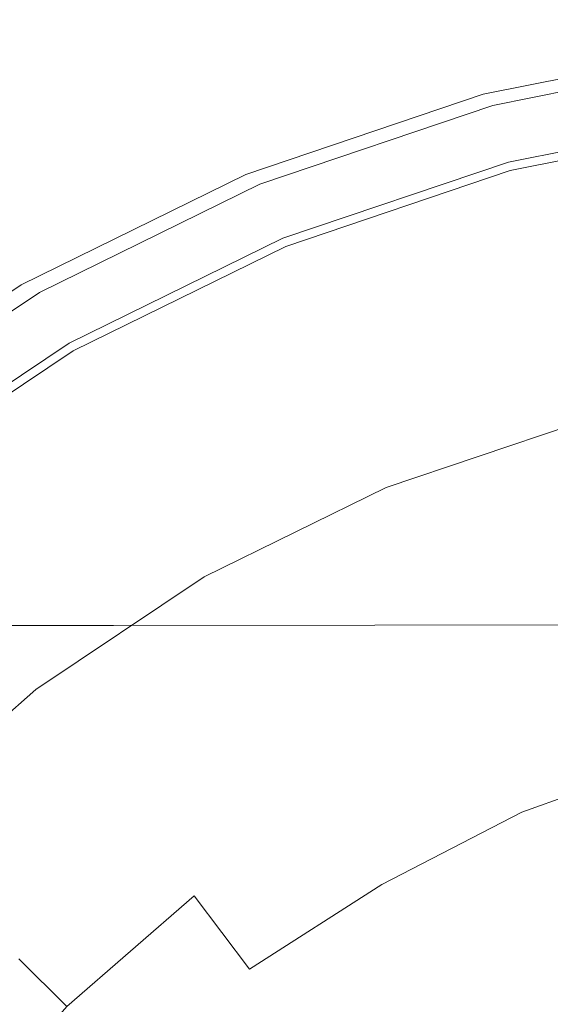
# Model space of a CAD drawing. Extents: x -105 to 105, y -191 to 0.
# Drawn here: x -12 to -5, y -58 to -46 of the extents above; entities that cross this region are included whole.
import ezdxf

# ---------------------------------------------------------------- set-up
doc = ezdxf.new("R2010")
doc.units = 0
doc.header["$LTSCALE"] = 500
doc.header["$MEASUREMENT"] = 0
doc.layers.add('CHROM', color=7, linetype='Continuous')

msp = doc.modelspace()

# ---------------------------------------------------------------- linework, layer by layer
at = {"layer": 'CHROM', "lineweight": 0}
for points, invisible_edges in [([(-5.956, -47.079, 74.121), (-5.956, -47.079, 75.299), (-3.007, -46.49, 75.314), (-3.007, -46.49, 74.151)], 15), ([(-5.956, -47.079, 75.299), (-5.956, -47.079, 76.164), (-3.007, -46.49, 76.172), (-3.007, -46.49, 75.314)], 15), ([(-5.956, -47.079, 74.121), (-3.007, -46.49, 74.151), (-3.007, -46.49, 72.32), (-5.956, -47.079, 72.264)], 15), ([(-5.956, -47.079, 72.264), (-3.007, -46.49, 72.32), (-3.007, -46.49, 69.457), (-5.956, -47.079, 69.358)], 15), ([(-5.956, -47.095, 77.996), (-3.007, -46.505, 77.996), (-3.007, -46.49, 77.089), (-5.956, -47.079, 77.086)], 15), ([(-5.956, -47.079, 77.086), (-3.007, -46.49, 77.089), (-3.007, -46.49, 76.172), (-5.956, -47.079, 76.164)], 15), ([(-5.956, -47.079, 59.654), (-5.956, -47.079, 65.037), (-3.007, -46.49, 65.199), (-3.007, -46.49, 59.894)], 15), ([(-5.956, -47.079, 65.037), (-5.956, -47.079, 69.358), (-3.007, -46.49, 69.457), (-3.007, -46.49, 65.199)], 15), ([(-5.956, -47.079, 59.654), (-3.007, -46.49, 59.894), (-3.007, -46.49, 53.891), (-5.956, -47.079, 53.563)], 15), ([(-5.956, -47.079, 53.563), (-3.007, -46.49, 53.891), (-3.007, -46.49, 48.019), (-5.956, -47.079, 47.598)], 15), ([(-5.956, -47.079, 47.598), (-3.007, -46.49, 48.019), (-2.947, -46.941, 47.422), (-5.839, -47.519, 47.01)], 15), ([(-5.956, -47.095, 77.996), (-5.956, -47.14, 78.826), (-3.006, -46.551, 78.826), (-3.007, -46.505, 77.996)], 15), ([(-5.956, -47.14, 78.826), (-5.954, -47.232, 79.509), (-3.006, -46.643, 79.509), (-3.006, -46.551, 78.826)], 15), ([(-5.953, -47.385, 79.978), (-3.005, -46.796, 79.978), (-3.006, -46.643, 79.509), (-5.954, -47.232, 79.509)], 15), ([(-5.946, -47.875, 80.276), (-3.002, -47.288, 80.276), (-3.005, -46.796, 79.978), (-5.953, -47.385, 79.978)], 11), ([(-5.839, -47.519, 47.01), (-2.947, -46.941, 47.422), (-2.841, -47.745, 47.214), (-5.629, -48.302, 46.816)], 10), ([(-5.956, -47.079, 74.121), (-5.956, -47.079, 72.264), (-8.806, -48.044, 72.172), (-8.806, -48.044, 74.072)], 15), ([(-5.956, -47.079, 72.264), (-5.956, -47.079, 69.358), (-8.806, -48.044, 69.197), (-8.806, -48.044, 72.172)], 15), ([(-5.956, -47.079, 74.121), (-8.806, -48.044, 74.072), (-8.806, -48.044, 75.274), (-5.956, -47.079, 75.299)], 15), ([(-5.956, -47.079, 75.299), (-8.806, -48.044, 75.274), (-8.806, -48.044, 76.152), (-5.956, -47.079, 76.164)], 15), ([(-5.956, -47.095, 77.996), (-5.956, -47.079, 77.086), (-8.806, -48.044, 77.081), (-8.805, -48.059, 77.994)], 15), ([(-5.956, -47.079, 77.086), (-5.956, -47.079, 76.164), (-8.806, -48.044, 76.152), (-8.806, -48.044, 77.081)], 15), ([(-5.956, -47.079, 59.654), (-5.956, -47.079, 53.563), (-8.806, -48.044, 53.028), (-8.806, -48.044, 59.263)], 15), ([(-5.956, -47.079, 59.654), (-8.806, -48.044, 59.263), (-8.806, -48.044, 64.773), (-5.956, -47.079, 65.037)], 15), ([(-5.956, -47.079, 65.037), (-8.806, -48.044, 64.773), (-8.806, -48.044, 69.197), (-5.956, -47.079, 69.358)], 15), ([(-8.806, -48.044, 46.911), (-5.956, -47.079, 47.598), (-5.839, -47.519, 47.01), (-8.632, -48.464, 46.336)], 15), ([(-5.956, -47.079, 53.563), (-5.956, -47.079, 47.598), (-8.806, -48.044, 46.911), (-8.806, -48.044, 53.028)], 15), ([(-5.956, -47.095, 77.996), (-8.805, -48.059, 77.994), (-8.805, -48.105, 78.826), (-5.956, -47.14, 78.826)], 15), ([(-5.956, -47.14, 78.826), (-8.805, -48.105, 78.826), (-8.803, -48.196, 79.509), (-5.954, -47.232, 79.509)], 15), ([(-5.953, -47.385, 79.978), (-5.954, -47.232, 79.509), (-8.803, -48.196, 79.509), (-8.8, -48.349, 79.978)], 15), ([(-5.946, -47.875, 80.276), (-5.933, -48.977, 80.449), (-2.995, -48.398, 80.449), (-3.002, -47.288, 80.276)], 15), ([(-5.946, -47.875, 80.276), (-5.953, -47.385, 79.978), (-8.8, -48.349, 79.978), (-8.791, -48.834, 80.276)], 13), ([(-8.632, -48.464, 46.336), (-5.839, -47.519, 47.01), (-5.629, -48.302, 46.816), (-8.321, -49.213, 46.167)], 10), ([(-5.699, -48.061, 6.834), (-2.872, -47.508, 6.824), (-2.872, -47.598, 5.178), (-5.714, -48.119, 5.192)], 15), ([(-5.699, -48.061, 6.834), (-5.694, -48.042, 8.996), (-2.872, -47.478, 8.988), (-2.872, -47.508, 6.824)], 15), ([(-5.694, -48.042, 22.78), (-5.694, -48.042, 28.36), (-2.872, -47.478, 28.357), (-2.872, -47.478, 22.776)], 15), ([(-5.694, -48.042, 28.36), (-5.694, -48.042, 32.999), (-2.872, -47.478, 32.997), (-2.872, -47.478, 28.357)], 15), ([(-5.694, -48.042, 22.78), (-2.872, -47.478, 22.776), (-2.872, -47.478, 17.114), (-5.694, -48.042, 17.119)], 15), ([(-5.694, -48.042, 17.119), (-2.872, -47.478, 17.114), (-2.872, -47.478, 12.231), (-5.694, -48.042, 12.238)], 15), ([(-5.694, -48.042, 8.996), (-5.694, -48.042, 12.238), (-2.872, -47.478, 12.231), (-2.872, -47.478, 8.988)], 15), ([(-5.683, -48.081, 37.315), (-2.866, -47.519, 37.315), (-2.872, -47.478, 35.836), (-5.694, -48.042, 35.836)], 15), ([(-5.694, -48.042, 35.836), (-2.872, -47.478, 35.836), (-2.872, -47.478, 32.997), (-5.694, -48.042, 32.999)], 15), ([(-5.683, -48.081, 37.315), (-5.652, -48.199, 37.876), (-2.85, -47.64, 37.876), (-2.866, -47.519, 37.315)], 13), ([(-5.714, -48.119, 5.192), (-2.872, -47.598, 5.178), (-2.872, -47.779, 3.489), (-5.712, -48.234, 3.496)], 15), ([(-5.652, -48.199, 37.876), (-5.588, -48.435, 37.962), (-2.819, -47.881, 37.962), (-2.85, -47.64, 37.876)], 15), ([(-5.629, -48.302, 46.816), (-2.841, -47.745, 47.214), (-2.841, -47.745, 60.393), (-5.629, -48.302, 60.393)], 11), ([(-0.007, -69.284, 60.393), (-5.629, -48.302, 60.393), (-2.841, -47.745, 60.393), (-0.007, -69.284, 60.393)], 15), ([(-5.946, -47.875, 80.276), (-8.791, -48.834, 80.276), (-8.77, -49.924, 80.449), (-5.933, -48.977, 80.449)], 15), ([(-5.667, -48.425, 1.171), (-5.712, -48.234, 3.496), (-2.872, -47.779, 3.489), (-2.872, -48.079, 1.196)], 15), ([(-5.483, -48.828, 38.013), (-2.765, -48.285, 38.013), (-2.819, -47.881, 37.962), (-5.588, -48.435, 37.962)], 15), ([(-8.806, -48.044, 74.072), (-8.806, -48.044, 72.172), (-11.504, -49.37, 72.045), (-11.504, -49.37, 74.005)], 15), ([(-8.806, -48.044, 72.172), (-8.806, -48.044, 69.197), (-11.504, -49.37, 68.976), (-11.504, -49.37, 72.045)], 15), ([(-8.806, -48.044, 74.072), (-11.504, -49.37, 74.005), (-11.504, -49.37, 75.24), (-8.806, -48.044, 75.274)], 15), ([(-8.806, -48.044, 75.274), (-11.504, -49.37, 75.24), (-11.504, -49.37, 76.135), (-8.806, -48.044, 76.152)], 15), ([(-8.805, -48.059, 77.994), (-8.806, -48.044, 77.081), (-11.504, -49.37, 77.074), (-11.504, -49.385, 77.993)], 15), ([(-8.806, -48.044, 77.081), (-8.806, -48.044, 76.152), (-11.504, -49.37, 76.135), (-11.504, -49.37, 77.074)], 15), ([(-8.806, -48.044, 59.263), (-8.806, -48.044, 53.028), (-11.504, -49.37, 52.294), (-11.504, -49.37, 58.727)], 15), ([(-8.806, -48.044, 53.028), (-8.806, -48.044, 46.911), (-11.504, -49.37, 45.969), (-11.504, -49.37, 52.294)], 15), ([(-8.806, -48.044, 59.263), (-11.504, -49.37, 58.727), (-11.504, -49.37, 64.411), (-8.806, -48.044, 64.773)], 15), ([(-8.806, -48.044, 64.773), (-11.504, -49.37, 64.411), (-11.504, -49.37, 68.976), (-8.806, -48.044, 69.197)], 15), ([(-11.504, -49.37, 45.969), (-8.806, -48.044, 46.911), (-8.632, -48.464, 46.336), (-11.277, -49.764, 45.412)], 15), ([(-8.805, -48.059, 77.994), (-11.504, -49.385, 77.993), (-11.503, -49.43, 78.826), (-8.805, -48.105, 78.826)], 15), ([(-8.805, -48.105, 78.826), (-11.503, -49.43, 78.826), (-11.5, -49.522, 79.509), (-8.803, -48.196, 79.509)], 15), ([(-5.699, -48.061, 6.834), (-5.714, -48.119, 5.192), (-8.501, -48.96, 5.459), (-8.44, -48.963, 7.092)], 15), ([(-5.699, -48.061, 6.834), (-8.44, -48.963, 7.092), (-8.42, -48.965, 9.237), (-5.694, -48.042, 8.996)], 15), ([(-5.694, -48.042, 22.78), (-5.694, -48.042, 17.119), (-8.42, -48.965, 17.292), (-8.42, -48.965, 22.904)], 15), ([(-5.694, -48.042, 17.119), (-5.694, -48.042, 12.238), (-8.42, -48.965, 12.452), (-8.42, -48.965, 17.292)], 15), ([(-5.694, -48.042, 22.78), (-8.42, -48.965, 22.904), (-8.42, -48.965, 28.437), (-5.694, -48.042, 28.36)], 15), ([(-5.694, -48.042, 28.36), (-8.42, -48.965, 28.437), (-8.42, -48.965, 33.037), (-5.694, -48.042, 32.999)], 15), ([(-5.694, -48.042, 8.996), (-8.42, -48.965, 9.237), (-8.42, -48.965, 12.452), (-5.694, -48.042, 12.238)], 15), ([(-5.683, -48.081, 37.315), (-5.694, -48.042, 35.836), (-8.42, -48.965, 35.852), (-8.404, -49.002, 37.319)], 15), ([(-5.694, -48.042, 35.836), (-5.694, -48.042, 32.999), (-8.42, -48.965, 33.037), (-8.42, -48.965, 35.852)], 15), ([(-5.683, -48.081, 37.315), (-8.404, -49.002, 37.319), (-8.357, -49.115, 37.876), (-5.652, -48.199, 37.876)], 11), ([(-5.668, -48.799, -1.544), (-5.667, -48.425, 1.171), (-2.872, -48.079, 1.196), (-2.898, -48.571, -1.492)], 15), ([(-8.8, -48.349, 79.978), (-8.803, -48.196, 79.509), (-11.5, -49.522, 79.509), (-11.497, -49.673, 79.978)], 15), ([(-5.714, -48.119, 5.192), (-5.712, -48.234, 3.496), (-8.494, -48.951, 3.722), (-8.501, -48.96, 5.459)], 15), ([(-5.667, -48.425, 1.171), (-8.311, -48.935, 1.264), (-8.494, -48.951, 3.722), (-5.712, -48.234, 3.496)], 15), ([(-5.652, -48.199, 37.876), (-8.357, -49.115, 37.876), (-8.264, -49.341, 37.962), (-5.588, -48.435, 37.962)], 15), ([(-8.791, -48.834, 80.276), (-8.8, -48.349, 79.978), (-11.497, -49.673, 79.978), (-11.484, -50.153, 80.276)], 13), ([(-8.321, -49.213, 46.167), (-5.629, -48.302, 46.816), (-5.629, -48.302, 60.393), (-8.321, -49.213, 60.393)], 11), ([(-0.007, -69.284, 60.393), (-8.321, -49.213, 60.393), (-5.629, -48.302, 60.393), (-0.007, -69.284, 60.393)], 15), ([(-5.353, -49.314, 38.039), (-2.7, -48.784, 38.039), (-2.765, -48.285, 38.013), (-5.483, -48.828, 38.013)], 15), ([(-11.277, -49.764, 45.412), (-8.632, -48.464, 46.336), (-8.321, -49.213, 46.167), (-10.871, -50.466, 45.276)], 10), ([(-5.668, -48.799, -1.544), (-8.182, -49.098, -1.577), (-8.311, -48.935, 1.264), (-5.667, -48.425, 1.171)], 15), ([(-5.483, -48.828, 38.013), (-5.588, -48.435, 37.962), (-8.264, -49.341, 37.962), (-8.108, -49.716, 38.013)], 15), ([(-5.933, -48.977, 80.449), (-5.908, -50.968, 80.54), (-2.982, -50.405, 80.54), (-2.995, -48.398, 80.449)], 15), ([(-5.668, -48.799, -1.544), (-2.898, -48.571, -1.492), (-2.978, -49.325, -4.366), (-5.806, -49.46, -4.41)], 15), ([(-5.668, -48.799, -1.544), (-5.806, -49.46, -4.41), (-8.334, -49.622, -4.463), (-8.182, -49.098, -1.577)], 15), ([(-5.353, -49.314, 38.039), (-5.214, -49.832, 38.047), (-2.63, -49.315, 38.047), (-2.7, -48.784, 38.039)], 15), ([(-8.791, -48.834, 80.276), (-11.484, -50.153, 80.276), (-11.458, -51.226, 80.449), (-8.77, -49.924, 80.449)], 15), ([(-8.311, -48.935, 1.264), (-10.525, -49.426, 1.349), (-11.401, -50.016, 4.511), (-8.494, -48.951, 3.722)], 15), ([(-8.182, -49.098, -1.577), (-10.262, -49.374, -1.607), (-10.525, -49.426, 1.349), (-8.311, -48.935, 1.264)], 15), ([(-5.353, -49.314, 38.039), (-5.483, -48.828, 38.013), (-8.108, -49.716, 38.013), (-7.916, -50.182, 38.039)], 15), ([(-8.501, -48.96, 5.459), (-8.494, -48.951, 3.722), (-11.401, -50.016, 4.511), (-11.141, -50.165, 6.271)], 15), ([(-8.44, -48.963, 7.092), (-8.501, -48.96, 5.459), (-11.141, -50.165, 6.271), (-11.036, -50.216, 7.806)], 15), ([(-8.44, -48.963, 7.092), (-11.036, -50.216, 7.806), (-11.001, -50.233, 9.882), (-8.42, -48.965, 9.237)], 15), ([(-8.42, -48.965, 22.904), (-8.42, -48.965, 17.292), (-11.001, -50.233, 17.753), (-11.001, -50.233, 23.238)], 15), ([(-8.42, -48.965, 17.292), (-8.42, -48.965, 12.452), (-11.001, -50.233, 13.024), (-11.001, -50.233, 17.753)], 15), ([(-8.42, -48.965, 22.904), (-11.001, -50.233, 23.238), (-11.001, -50.233, 28.645), (-8.42, -48.965, 28.437)], 15), ([(-8.42, -48.965, 28.437), (-11.001, -50.233, 28.645), (-11.001, -50.233, 33.141), (-8.42, -48.965, 33.037)], 15), ([(-8.42, -48.965, 9.237), (-11.001, -50.233, 9.882), (-11.001, -50.233, 13.024), (-8.42, -48.965, 12.452)], 15), ([(-8.404, -49.002, 37.319), (-8.42, -48.965, 35.852), (-11.001, -50.233, 35.894), (-10.981, -50.269, 37.329)], 15), ([(-8.42, -48.965, 35.852), (-8.42, -48.965, 33.037), (-11.001, -50.233, 33.141), (-11.001, -50.233, 35.894)], 15), ([(-8.404, -49.002, 37.319), (-10.981, -50.269, 37.329), (-10.92, -50.374, 37.876), (-8.357, -49.115, 37.876)], 11), ([(-5.933, -48.977, 80.449), (-8.77, -49.924, 80.449), (-8.733, -51.891, 80.54), (-5.908, -50.968, 80.54)], 15), ([(-8.357, -49.115, 37.876), (-10.92, -50.374, 37.876), (-10.798, -50.586, 37.962), (-8.264, -49.341, 37.962)], 15), ([(-8.182, -49.098, -1.577), (-8.334, -49.622, -4.463), (-10.414, -49.767, -4.513), (-10.262, -49.374, -1.607)], 15), ([(-10.871, -50.466, 45.276), (-8.321, -49.213, 46.167), (-8.321, -49.213, 60.393), (-10.871, -50.466, 60.393)], 11), ([(-0.007, -69.284, 60.393), (-10.871, -50.466, 60.393), (-8.321, -49.213, 60.393), (-0.007, -69.284, 60.393)], 15), ([(-14.002, -51.044, 73.921), (-14.002, -51.044, 75.198), (-11.504, -49.37, 75.24), (-11.504, -49.37, 74.005)], 15), ([(-14.002, -51.044, 75.198), (-14.002, -51.044, 76.114), (-11.504, -49.37, 76.135), (-11.504, -49.37, 75.24)], 15), ([(-14.002, -51.044, 73.921), (-11.504, -49.37, 74.005), (-11.504, -49.37, 72.045), (-14.002, -51.044, 71.886)], 15), ([(-14.002, -51.044, 71.886), (-11.504, -49.37, 72.045), (-11.504, -49.37, 68.976), (-14.002, -51.044, 68.697)], 15), ([(-14.001, -51.059, 77.991), (-11.504, -49.385, 77.993), (-11.504, -49.37, 77.074), (-14.002, -51.044, 77.066)], 15), ([(-14.002, -51.044, 77.066), (-11.504, -49.37, 77.074), (-11.504, -49.37, 76.135), (-14.002, -51.044, 76.114)], 15), ([(-14.002, -51.044, 58.051), (-14.002, -51.044, 63.956), (-11.504, -49.37, 64.411), (-11.504, -49.37, 58.727)], 15), ([(-14.002, -51.044, 63.956), (-14.002, -51.044, 68.697), (-11.504, -49.37, 68.976), (-11.504, -49.37, 64.411)], 15), ([(-14.002, -51.044, 58.051), (-11.504, -49.37, 58.727), (-11.504, -49.37, 52.294), (-14.002, -51.044, 51.37)], 15), ([(-14.002, -51.044, 51.37), (-11.504, -49.37, 52.294), (-11.504, -49.37, 45.969), (-14.002, -51.044, 44.782)], 15), ([(-14.002, -51.044, 44.782), (-11.504, -49.37, 45.969), (-11.277, -49.764, 45.412), (-13.725, -51.405, 44.249)], 15), ([(-14.001, -51.059, 77.991), (-14, -51.104, 78.826), (-11.503, -49.43, 78.826), (-11.504, -49.385, 77.993)], 15), ([(-11.729, -49.534, -1.65), (-12.028, -49.713, 1.297), (-10.525, -49.426, 1.349), (-10.262, -49.374, -1.607)], 15), ([(-11.729, -49.534, -1.65), (-10.262, -49.374, -1.607), (-10.414, -49.767, -4.513), (-11.896, -49.848, -4.543)], 15), ([(-8.108, -49.716, 38.013), (-8.264, -49.341, 37.962), (-10.798, -50.586, 37.962), (-10.595, -50.938, 38.013)], 15), ([(-5.353, -49.314, 38.039), (-7.916, -50.182, 38.039), (-7.711, -50.677, 38.047), (-5.214, -49.832, 38.047)], 15), ([(-5.806, -49.46, -4.41), (-2.978, -49.325, -4.366), (-3.138, -50.414, -7.216), (-6.116, -50.48, -7.238)], 15), ([(-5.214, -49.832, 38.047), (-5.084, -50.316, 38.047), (-2.564, -49.813, 38.047), (-2.63, -49.315, 38.047)], 15), ([(-14, -51.104, 78.826), (-13.997, -51.195, 79.509), (-11.5, -49.522, 79.509), (-11.503, -49.43, 78.826)], 15), ([(-13.992, -51.346, 79.978), (-11.497, -49.673, 79.978), (-11.5, -49.522, 79.509), (-13.997, -51.195, 79.509)], 15), ([(-12.028, -49.713, 1.297), (-12.905, -50.463, 4.159), (-11.401, -50.016, 4.511), (-10.525, -49.426, 1.349)], 15), ([(-5.806, -49.46, -4.41), (-6.116, -50.48, -7.238), (-8.774, -50.56, -7.266), (-8.334, -49.622, -4.463)], 15), ([(-8.334, -49.622, -4.463), (-8.774, -50.56, -7.266), (-10.954, -50.63, -7.292), (-10.414, -49.767, -4.513)], 15), ([(-13.978, -51.818, 80.276), (-11.484, -50.153, 80.276), (-11.497, -49.673, 79.978), (-13.992, -51.346, 79.978)], 11), ([(-13.725, -51.405, 44.249), (-11.277, -49.764, 45.412), (-10.871, -50.466, 45.276), (-13.231, -52.048, 44.155)], 10), ([(-11.896, -49.848, -4.543), (-10.414, -49.767, -4.513), (-10.954, -50.63, -7.292), (-12.495, -50.666, -7.311)], 15), ([(-7.916, -50.182, 38.039), (-8.108, -49.716, 38.013), (-10.595, -50.938, 38.013), (-10.343, -51.374, 38.039)], 15), ([(-5.214, -49.832, 38.047), (-7.711, -50.677, 38.047), (-7.519, -51.14, 38.047), (-5.084, -50.316, 38.047)], 15), ([(-8.77, -49.924, 80.449), (-11.458, -51.226, 80.449), (-11.409, -53.159, 80.54), (-8.733, -51.891, 80.54)], 15), ([(-14.476, -51.862, 6.795), (-13.852, -51.773, 7.169), (-11.401, -50.016, 4.511), (-12.905, -50.463, 4.159)], 15), ([(-13.543, -51.78, 7.92), (-11.141, -50.165, 6.271), (-11.401, -50.016, 4.511), (-13.852, -51.773, 7.169)], 15), ([(-13.978, -51.818, 80.276), (-13.945, -52.869, 80.449), (-11.458, -51.226, 80.449), (-11.484, -50.153, 80.276)], 15), ([(-13.429, -51.821, 9.186), (-11.036, -50.216, 7.806), (-11.141, -50.165, 6.271), (-13.543, -51.78, 7.92)], 15), ([(-13.429, -51.821, 9.186), (-13.391, -51.835, 11.103), (-11.001, -50.233, 9.882), (-11.036, -50.216, 7.806)], 15), ([(-13.391, -51.835, 23.869), (-13.391, -51.835, 29.038), (-11.001, -50.233, 28.645), (-11.001, -50.233, 23.238)], 15), ([(-13.391, -51.835, 29.038), (-13.391, -51.835, 33.338), (-11.001, -50.233, 33.141), (-11.001, -50.233, 28.645)], 15), ([(-13.391, -51.835, 23.869), (-11.001, -50.233, 23.238), (-11.001, -50.233, 17.753), (-13.391, -51.835, 18.626)], 15), ([(-13.391, -51.835, 18.626), (-11.001, -50.233, 17.753), (-11.001, -50.233, 13.024), (-13.391, -51.835, 14.105)], 15), ([(-13.391, -51.835, 11.103), (-13.391, -51.835, 14.105), (-11.001, -50.233, 13.024), (-11.001, -50.233, 9.882)], 15), ([(-13.366, -51.867, 37.349), (-10.981, -50.269, 37.329), (-11.001, -50.233, 35.894), (-13.391, -51.835, 35.972)], 15), ([(-13.391, -51.835, 35.972), (-11.001, -50.233, 35.894), (-11.001, -50.233, 33.141), (-13.391, -51.835, 33.338)], 15), ([(-7.916, -50.182, 38.039), (-10.343, -51.374, 38.039), (-10.075, -51.838, 38.047), (-7.711, -50.677, 38.047)], 15), ([(-13.366, -51.867, 37.349), (-13.292, -51.964, 37.876), (-10.92, -50.374, 37.876), (-10.981, -50.269, 37.329)], 13), ([(-4.98, -50.705, 38.047), (-5.084, -50.316, 38.047), (-7.519, -51.14, 38.047), (-7.365, -51.512, 38.047)], 15), ([(-13.292, -51.964, 37.876), (-13.143, -52.158, 37.962), (-10.798, -50.586, 37.962), (-10.92, -50.374, 37.876)], 15), ([(-13.231, -52.048, 44.155), (-10.871, -50.466, 45.276), (-10.871, -50.466, 60.393), (-13.231, -52.048, 60.393)], 11), ([(-0.007, -69.284, 60.393), (-13.231, -52.048, 60.393), (-10.871, -50.466, 60.393), (-0.007, -69.284, 60.393)], 15), ([(-6.632, -51.933, -9.842), (-9.507, -51.964, -9.855), (-8.774, -50.56, -7.266), (-6.116, -50.48, -7.238)], 15), ([(-6.632, -51.933, -9.842), (-6.116, -50.48, -7.238), (-3.138, -50.414, -7.216), (-3.405, -51.907, -9.833)], 15), ([(-5.868, -54.124, 80.595), (-2.962, -53.585, 80.595), (-2.982, -50.405, 80.54), (-5.908, -50.968, 80.54)], 15), ([(-12.896, -52.48, 38.013), (-10.595, -50.938, 38.013), (-10.798, -50.586, 37.962), (-13.143, -52.158, 37.962)], 15), ([(-9.507, -51.964, -9.855), (-11.853, -51.988, -9.868), (-10.954, -50.63, -7.292), (-8.774, -50.56, -7.266)], 15), ([(-13.493, -51.998, -9.88), (-12.495, -50.666, -7.311), (-10.954, -50.63, -7.292), (-11.853, -51.988, -9.868)], 15), ([(-7.711, -50.677, 38.047), (-10.075, -51.838, 38.047), (-9.824, -52.273, 38.047), (-7.519, -51.14, 38.047)], 15), ([(-4.901, -51, 38.057), (-4.98, -50.705, 38.047), (-7.365, -51.512, 38.047), (-7.247, -51.794, 38.057)], 15), ([(-12.589, -52.88, 38.039), (-10.343, -51.374, 38.039), (-10.595, -50.938, 38.013), (-12.896, -52.48, 38.013)], 15), ([(-5.868, -54.124, 80.595), (-5.908, -50.968, 80.54), (-8.733, -51.891, 80.54), (-8.675, -55.007, 80.595)], 15), ([(-4.901, -51, 38.057), (-7.247, -51.794, 38.057), (-7.166, -51.992, 38.088), (-4.846, -51.207, 38.088)], 15), ([(-7.365, -51.512, 38.047), (-7.519, -51.14, 38.047), (-9.824, -52.273, 38.047), (-9.623, -52.621, 38.047)], 15), ([(-13.945, -52.869, 80.449), (-13.886, -54.76, 80.54), (-11.409, -53.159, 80.54), (-11.458, -51.226, 80.449)], 15), ([(-4.846, -51.207, 38.088), (-7.166, -51.992, 38.088), (-7.118, -52.107, 38.149), (-4.814, -51.327, 38.149)], 15), ([(-12.589, -52.88, 38.039), (-12.263, -53.305, 38.047), (-10.075, -51.838, 38.047), (-10.343, -51.374, 38.039)], 15), ([(-4.804, -51.364, 38.25), (-4.814, -51.327, 38.149), (-7.118, -52.107, 38.149), (-7.103, -52.143, 38.25)], 13), ([(-4.802, -51.369, 38.48), (-4.804, -51.364, 38.25), (-7.103, -52.143, 38.25), (-7.101, -52.147, 38.48)], 15), ([(-4.802, -51.369, 38.48), (-7.101, -52.147, 38.48), (-7.093, -52.167, 38.926), (-4.797, -51.39, 38.926)], 15), ([(-4.797, -51.39, 38.926), (-7.093, -52.167, 38.926), (-7.058, -52.251, 39.676), (-4.773, -51.478, 39.677)], 15), ([(-7.247, -51.794, 38.057), (-7.365, -51.512, 38.047), (-9.623, -52.621, 38.047), (-9.47, -52.886, 38.057)], 15), ([(-4.718, -51.682, 40.819), (-4.773, -51.478, 39.677), (-7.058, -52.251, 39.676), (-6.977, -52.447, 40.819)], 15), ([(-4.634, -51.997, 42.239), (-4.718, -51.682, 40.819), (-6.977, -52.447, 40.819), (-6.852, -52.748, 42.239)], 15), ([(-12.263, -53.305, 38.047), (-11.958, -53.703, 38.047), (-9.824, -52.273, 38.047), (-10.075, -51.838, 38.047)], 15), ([(-8.675, -55.007, 80.595), (-8.733, -51.891, 80.54), (-11.409, -53.159, 80.54), (-11.333, -56.22, 80.595)], 15), ([(-7.247, -51.794, 38.057), (-9.47, -52.886, 38.057), (-9.363, -53.071, 38.088), (-7.166, -51.992, 38.088)], 15), ([(-10.387, -53.764, -12.205), (-12.932, -53.766, -12.212), (-11.853, -51.988, -9.868), (-9.507, -51.964, -9.855)], 14), ([(-7.253, -53.758, -12.2), (-10.387, -53.764, -12.205), (-9.507, -51.964, -9.855), (-6.632, -51.933, -9.842)], 14), ([(-7.166, -51.992, 38.088), (-9.363, -53.071, 38.088), (-9.301, -53.179, 38.149), (-7.118, -52.107, 38.149)], 15), ([(-7.253, -53.758, -12.2), (-6.632, -51.933, -9.842), (-3.405, -51.907, -9.833), (-3.725, -53.752, -12.197)], 7), ([(-4.634, -51.997, 42.239), (-6.852, -52.748, 42.239), (-6.686, -53.15, 43.822), (-4.521, -52.417, 43.822)], 15), ([(-0.007, -69.284, 60.393), (-15.367, -53.924, 60.393), (-13.231, -52.048, 60.393), (-0.007, -69.284, 60.393)], 15), ([(-7.103, -52.143, 38.25), (-7.118, -52.107, 38.149), (-9.301, -53.179, 38.149), (-9.281, -53.213, 38.25)], 13), ([(-7.101, -52.147, 38.48), (-7.103, -52.143, 38.25), (-9.281, -53.213, 38.25), (-9.279, -53.217, 38.48)], 15), ([(-7.101, -52.147, 38.48), (-9.279, -53.217, 38.48), (-9.268, -53.236, 38.926), (-7.093, -52.167, 38.926)], 15), ([(-7.093, -52.167, 38.926), (-9.268, -53.236, 38.926), (-9.222, -53.315, 39.676), (-7.058, -52.251, 39.676)], 15), ([(-6.977, -52.447, 40.819), (-7.058, -52.251, 39.676), (-9.222, -53.315, 39.676), (-9.116, -53.498, 40.819)], 15), ([(-11.713, -54.022, 38.047), (-9.623, -52.621, 38.047), (-9.824, -52.273, 38.047), (-11.958, -53.703, 38.047)], 15), ([(-6.852, -52.748, 42.239), (-6.977, -52.447, 40.819), (-9.116, -53.498, 40.819), (-8.953, -53.781, 42.239)], 15), ([(-4.521, -52.417, 43.822), (-6.686, -53.15, 43.822), (-6.481, -53.646, 45.453), (-4.383, -52.936, 45.453)], 15), ([(-11.526, -54.265, 38.057), (-9.47, -52.886, 38.057), (-9.623, -52.621, 38.047), (-11.713, -54.022, 38.047)], 15), ([(-6.852, -52.748, 42.239), (-8.953, -53.781, 42.239), (-8.736, -54.157, 43.822), (-6.686, -53.15, 43.822)], 15), ([(-11.526, -54.265, 38.057), (-11.396, -54.434, 38.088), (-9.363, -53.071, 38.088), (-9.47, -52.886, 38.057)], 15), ([(-4.219, -53.547, 47.018), (-4.383, -52.936, 45.453), (-6.481, -53.646, 45.453), (-6.238, -54.23, 47.018)], 15), ([(-11.396, -54.434, 38.088), (-11.321, -54.533, 38.149), (-9.301, -53.179, 38.149), (-9.363, -53.071, 38.088)], 15), ([(-13.793, -57.751, 80.595), (-11.333, -56.22, 80.595), (-11.409, -53.159, 80.54), (-13.886, -54.76, 80.54)], 15), ([(-11.297, -54.564, 38.25), (-9.281, -53.213, 38.25), (-9.301, -53.179, 38.149), (-11.321, -54.533, 38.149)], 11), ([(-6.686, -53.15, 43.822), (-8.736, -54.157, 43.822), (-8.468, -54.622, 45.453), (-6.481, -53.646, 45.453)], 15), ([(-11.294, -54.568, 38.48), (-9.279, -53.217, 38.48), (-9.281, -53.213, 38.25), (-11.297, -54.564, 38.25)], 15), ([(-11.294, -54.568, 38.48), (-11.281, -54.585, 38.926), (-9.268, -53.236, 38.926), (-9.279, -53.217, 38.48)], 15), ([(-11.281, -54.585, 38.926), (-11.225, -54.657, 39.676), (-9.222, -53.315, 39.676), (-9.268, -53.236, 38.926)], 15), ([(-11.097, -54.825, 40.819), (-9.116, -53.498, 40.819), (-9.222, -53.315, 39.676), (-11.225, -54.657, 39.676)], 15), ([(-10.898, -55.084, 42.239), (-8.953, -53.781, 42.239), (-9.116, -53.498, 40.819), (-11.097, -54.825, 40.819)], 15), ([(-4.009, -54.331, 48.495), (-4.219, -53.547, 47.018), (-6.238, -54.23, 47.018), (-5.922, -54.989, 48.499)], 15), ([(-6.238, -54.23, 47.018), (-6.481, -53.646, 45.453), (-8.468, -54.622, 45.453), (-8.151, -55.17, 47.018)], 15), ([(-5.818, -58.154, 80.623), (-2.937, -57.646, 80.623), (-2.962, -53.585, 80.595), (-5.868, -54.124, 80.595)], 15), ([(-10.387, -53.764, -12.205), (-11.267, -55.893, -14.292), (-14.013, -55.888, -14.298), (-12.932, -53.766, -12.212)], 15), ([(-7.253, -53.758, -12.2), (-7.873, -55.896, -14.289), (-11.267, -55.893, -14.292), (-10.387, -53.764, -12.205)], 15), ([(-10.898, -55.084, 42.239), (-10.633, -55.429, 43.822), (-8.736, -54.157, 43.822), (-8.953, -53.781, 42.239)], 15), ([(-7.253, -53.758, -12.2), (-3.725, -53.752, -12.197), (-4.045, -55.896, -14.288), (-7.873, -55.896, -14.289)], 15), ([(-0.007, -69.284, 60.393), (-17.243, -56.059, 60.393), (-15.367, -53.924, 60.393), (-0.007, -69.284, 60.393)], 15), ([(-5.818, -58.154, 80.623), (-5.868, -54.124, 80.595), (-8.675, -55.007, 80.595), (-8.601, -58.984, 80.623)], 15), ([(-10.633, -55.429, 43.822), (-10.307, -55.855, 45.453), (-8.468, -54.622, 45.453), (-8.736, -54.157, 43.822)], 15), ([(-5.922, -54.989, 48.499), (-6.238, -54.23, 47.018), (-8.151, -55.17, 47.018), (-7.735, -55.89, 48.502)], 15), ([(-13.387, -55.9, 38.057), (-13.236, -56.051, 38.088), (-11.396, -54.434, 38.088), (-11.526, -54.265, 38.057)], 15), ([(-4.009, -54.331, 48.495), (-5.922, -54.989, 48.499), (-5.492, -56.005, 49.879), (-3.731, -55.369, 49.866)], 11), ([(-13.236, -56.051, 38.088), (-13.148, -56.139, 38.149), (-11.321, -54.533, 38.149), (-11.396, -54.434, 38.088)], 15), ([(-13.121, -56.166, 38.25), (-11.297, -54.564, 38.25), (-11.321, -54.533, 38.149), (-13.148, -56.139, 38.149)], 11), ([(-13.118, -56.17, 38.48), (-11.294, -54.568, 38.48), (-11.297, -54.564, 38.25), (-13.121, -56.166, 38.25)], 15), ([(-13.118, -56.17, 38.48), (-13.102, -56.185, 38.926), (-11.281, -54.585, 38.926), (-11.294, -54.568, 38.48)], 15), ([(-13.102, -56.185, 38.926), (-13.038, -56.25, 39.676), (-11.225, -54.657, 39.676), (-11.281, -54.585, 38.926)], 15), ([(-12.888, -56.399, 40.819), (-11.097, -54.825, 40.819), (-11.225, -54.657, 39.676), (-13.038, -56.25, 39.676)], 15), ([(-9.922, -56.357, 47.018), (-8.151, -55.17, 47.018), (-8.468, -54.622, 45.453), (-10.307, -55.855, 45.453)], 15), ([(-12.657, -56.63, 42.239), (-10.898, -55.084, 42.239), (-11.097, -54.825, 40.819), (-12.888, -56.399, 40.819)], 15), ([(-12.657, -56.63, 42.239), (-12.35, -56.937, 43.822), (-10.633, -55.429, 43.822), (-10.898, -55.084, 42.239)], 15), ([(-8.601, -58.984, 80.623), (-8.675, -55.007, 80.595), (-11.333, -56.22, 80.595), (-11.236, -60.125, 80.623)], 15), ([(-5.922, -54.989, 48.499), (-7.735, -55.89, 48.502), (-7.169, -56.872, 49.892), (-5.492, -56.005, 49.879)], 11), ([(-9.423, -57.01, 48.499), (-7.735, -55.89, 48.502), (-8.151, -55.17, 47.018), (-9.922, -56.357, 47.018)], 15), ([(-12.35, -56.937, 43.822), (-11.971, -57.317, 45.453), (-10.307, -55.855, 45.453), (-10.633, -55.429, 43.822)], 15), ([(-3.731, -55.369, 49.866), (-5.492, -56.005, 49.879), (-4.913, -57.365, 51.142), (-3.363, -56.74, 51.11)], 15), ([(-11.267, -55.893, -14.292), (-12.001, -58.283, -16.09), (-14.913, -58.278, -16.098), (-14.013, -55.888, -14.298)], 15), ([(-7.873, -55.896, -14.289), (-8.39, -58.285, -16.087), (-12.001, -58.283, -16.09), (-11.267, -55.893, -14.292)], 15), ([(-11.523, -57.764, 47.018), (-9.922, -56.357, 47.018), (-10.307, -55.855, 45.453), (-11.971, -57.317, 45.453)], 15), ([(-9.423, -57.01, 48.499), (-8.757, -57.89, 49.879), (-7.169, -56.872, 49.892), (-7.735, -55.89, 48.502)], 13), ([(-7.873, -55.896, -14.289), (-4.045, -55.896, -14.288), (-4.312, -58.286, -16.085), (-8.39, -58.285, -16.087)], 15), ([(-5.492, -56.005, 49.879), (-7.169, -56.872, 49.892), (-6.4, -58.202, 51.174), (-4.913, -57.365, 51.142)], 15), ([(-0.007, -69.284, 60.393), (-18.825, -58.42, 60.393), (-17.243, -56.059, 60.393), (-0.007, -69.284, 60.393)], 15), ([(-13.675, -61.567, 80.623), (-11.236, -60.125, 80.623), (-11.333, -56.22, 80.595), (-13.793, -57.751, 80.595)], 15), ([(-10.949, -58.338, 48.495), (-9.423, -57.01, 48.499), (-9.922, -56.357, 47.018), (-11.523, -57.764, 47.018)], 15), ([(-8.757, -57.89, 49.879), (-7.869, -59.072, 51.142), (-6.4, -58.202, 51.174), (-7.169, -56.872, 49.892)], 15), ([(-10.949, -58.338, 48.495), (-10.19, -59.098, 49.866), (-8.757, -57.89, 49.879), (-9.423, -57.01, 48.499)], 3), ([(-4.145, -59.153, 52.27), (-4.913, -57.365, 51.142), (-6.4, -58.202, 51.174), (-5.379, -59.972, 52.335)], 15), ([(-5.818, -58.154, 80.623), (-5.76, -62.765, 80.632), (-2.908, -62.294, 80.632), (-2.937, -57.646, 80.623)], 15), ([(-10.949, -58.338, 48.495), (-11.523, -57.764, 47.018), (-12.931, -59.366, 47.018), (-12.277, -59.864, 48.499)], 6), ([(-10.19, -59.098, 49.866), (-9.186, -60.102, 51.11), (-7.869, -59.072, 51.142), (-8.757, -57.89, 49.879)], 15), ([(-5.818, -58.154, 80.623), (-8.601, -58.984, 80.623), (-8.515, -63.535, 80.632), (-5.76, -62.765, 80.632)], 15), ([(-8.7, -60.867, -17.572), (-12.442, -60.865, -17.576), (-12.001, -58.283, -16.09), (-8.39, -58.285, -16.087)], 15), ([(-6.705, -60.631, 52.27), (-5.379, -59.972, 52.335), (-6.4, -58.202, 51.174), (-7.869, -59.072, 51.142)], 15), ([(-8.7, -60.867, -17.572), (-8.39, -58.285, -16.087), (-4.312, -58.286, -16.085), (-4.472, -60.867, -17.57)], 15)]:
    msp.add_3dface(points, dxfattribs=dict(at, invisible_edges=invisible_edges))

doc.saveas('drawing.dxf')
